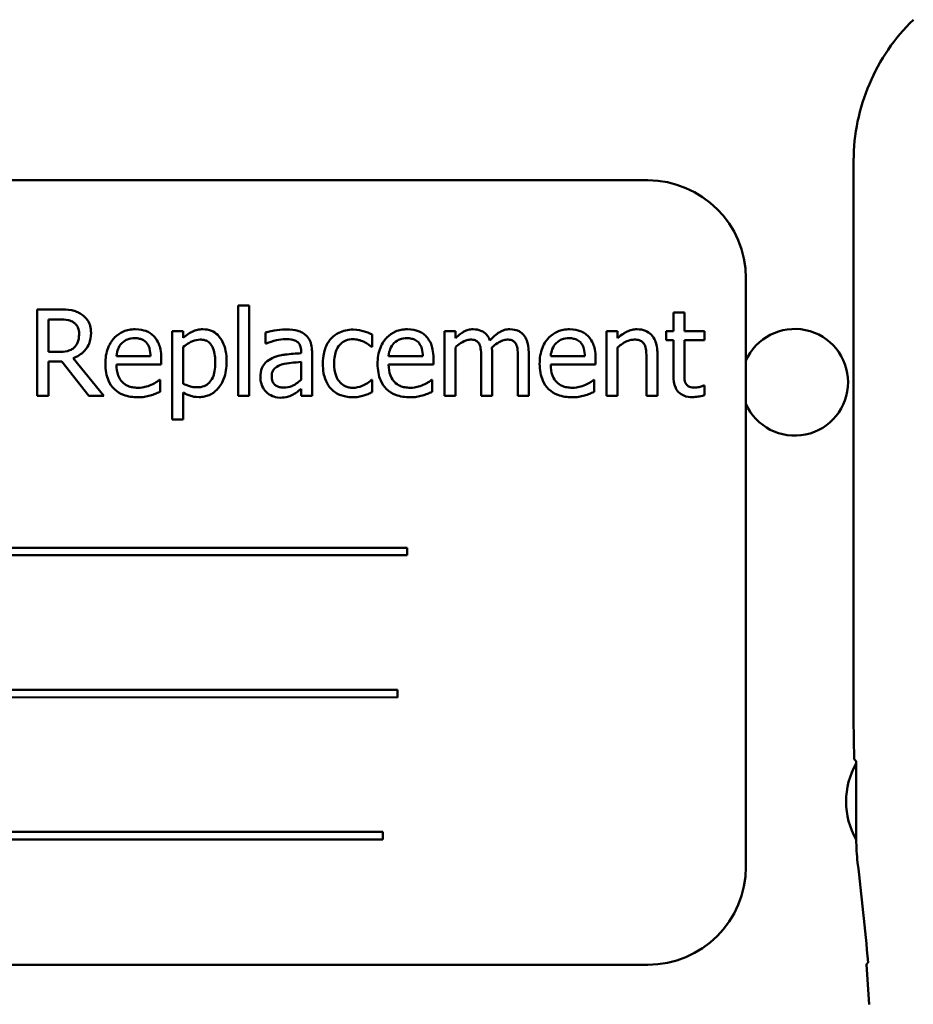
# Model space of a CAD drawing. Units: inches. Extents: x 2 to 108, y 1 to 84.
# Drawn here: x 64 to 65, y 46 to 48 of the extents above; entities that cross this region are included whole.
import ezdxf

# ---------------------------------------------------------------- set-up
doc = ezdxf.new("R2010")
doc.units = ezdxf.units.IN
doc.header["$LTSCALE"] = 5
doc.header["$MEASUREMENT"] = 0
doc.layers.add('Visible (ANSI)', color=7, linetype='Continuous', lineweight=50)

msp = doc.modelspace()

# ---------------------------------------------------------------- linework, layer by layer
at = {"layer": 'Visible (ANSI)'}
for p, q in [((65.4169, 46.6584), (65.4169, 47.3706)), ((65.1545, 47.3454), (63.4045, 47.3454)), ((65.2795, 46.4704), (65.2795, 47.2204)), ((64.4042, 47.1807), (64.3759, 47.1807)), ((64.3759, 47.1807), (64.3759, 47.0707)), ((64.6322, 47.1856), (64.6322, 47.0707)), ((64.6461, 47.1856), (64.6322, 47.1856)), ((64.6461, 47.0707), (64.6461, 47.1856)), ((65.2011, 47.1769), (65.1872, 47.1769)), ((65.1872, 47.1769), (65.1872, 47.1532)), ((65.2011, 47.1532), (65.2011, 47.1769)), ((64.3905, 47.1266), (64.3905, 47.168)), ((64.3905, 47.168), (64.405, 47.168)), ((64.5622, 47.1532), (64.5483, 47.1532)), ((64.5483, 47.1532), (64.5483, 47.0403)), ((64.5622, 47.1446), (64.5622, 47.1532)), ((64.6673, 47.1514), (64.6673, 47.1372)), ((64.803, 47.1331), (64.803, 47.1487)), ((64.9092, 47.1532), (64.8953, 47.1532)), ((64.8953, 47.1532), (64.8953, 47.0706)), ((64.9092, 47.1441), (64.9092, 47.1532)), ((65.1019, 47.1532), (65.1019, 47.0706)), ((65.1158, 47.1532), (65.1019, 47.1532)), ((65.1158, 47.144), (65.1158, 47.1532)), ((65.1872, 47.1532), (65.1778, 47.1532)), ((65.1778, 47.1532), (65.1778, 47.1417)), ((65.2266, 47.1532), (65.2011, 47.1532)), ((65.2266, 47.1417), (65.2266, 47.1532)), ((64.5622, 47.0861), (64.5622, 47.133)), ((64.6673, 47.1372), (64.6681, 47.1372)), ((64.8022, 47.1331), (64.803, 47.1331)), ((64.9092, 47.0706), (64.9092, 47.1323)), ((65.1158, 47.0706), (65.1158, 47.1323)), ((65.1778, 47.1417), (65.1872, 47.1417)), ((65.1872, 47.1417), (65.1872, 47.0959)), ((65.2011, 47.1024), (65.2011, 47.1417)), ((65.2011, 47.1417), (65.2266, 47.1417)), ((64.4033, 47.1266), (64.3905, 47.1266)), ((64.461, 47.0707), (64.4219, 47.1185)), ((64.5206, 47.1211), (64.4771, 47.1211)), ((64.5342, 47.1105), (64.5342, 47.1181)), ((64.7125, 47.1276), (64.7125, 47.1249)), ((64.7264, 47.0706), (64.7264, 47.1271)), ((64.8677, 47.1211), (64.8241, 47.1211)), ((64.8812, 47.1105), (64.8812, 47.1181)), ((64.9421, 47.1184), (64.9421, 47.0706)), ((64.956, 47.0706), (64.956, 47.125)), ((64.9889, 47.1184), (64.9889, 47.0706)), ((65.0028, 47.0706), (65.0028, 47.125)), ((65.0743, 47.1211), (65.0307, 47.1211)), ((65.0879, 47.1105), (65.0879, 47.1181)), ((65.1667, 47.0706), (65.1667, 47.1242)), ((64.3905, 47.0707), (64.3905, 47.1144)), ((64.3905, 47.1144), (64.4073, 47.1144)), ((64.4073, 47.1144), (64.442, 47.0707)), ((64.4771, 47.1105), (64.5342, 47.1105)), ((64.7125, 47.1139), (64.7125, 47.091)), ((64.8241, 47.1105), (64.8812, 47.1105)), ((65.0307, 47.1105), (65.0879, 47.1105)), ((65.1528, 47.1177), (65.1528, 47.0706)), ((64.5327, 47.0909), (64.5319, 47.0909)), ((64.5327, 47.0757), (64.5327, 47.0909)), ((64.803, 47.0909), (64.8022, 47.0909)), ((64.803, 47.0753), (64.803, 47.0909)), ((64.8797, 47.0909), (64.8789, 47.0909)), ((64.8797, 47.0757), (64.8797, 47.0909)), ((65.0863, 47.0909), (65.0855, 47.0909)), ((65.0863, 47.0757), (65.0863, 47.0909)), ((65.2266, 47.0838), (65.2258, 47.0838)), ((65.2266, 47.0713), (65.2266, 47.0838)), ((64.3759, 47.0707), (64.3905, 47.0707)), ((64.442, 47.0707), (64.461, 47.0707)), ((64.5622, 47.0403), (64.5622, 47.0748)), ((64.6322, 47.0707), (64.6461, 47.0707)), ((64.7125, 47.0794), (64.7125, 47.0706)), ((64.7125, 47.0706), (64.7264, 47.0706)), ((64.8953, 47.0706), (64.9092, 47.0706)), ((64.9421, 47.0706), (64.956, 47.0706)), ((64.9889, 47.0706), (65.0028, 47.0706)), ((65.1019, 47.0706), (65.1158, 47.0706)), ((65.1528, 47.0706), (65.1667, 47.0706)), ((64.5483, 47.0403), (64.5622, 47.0403)), ((64.8479, 46.877), (63.6899, 46.877)), ((63.6899, 46.8675), (64.8479, 46.8674)), ((64.8479, 46.8674), (64.8479, 46.877)), ((64.8355, 46.6959), (63.7601, 46.6959)), ((64.8355, 46.6863), (64.8355, 46.6959)), ((63.7601, 46.6864), (64.8355, 46.6863)), ((65.4177, 46.6075), (65.4169, 46.6584)), ((65.4177, 46.6075), (65.4203, 46.605)), ((65.4203, 46.605), (65.4203, 46.5051)), ((64.8167, 46.5147), (63.6587, 46.5148)), ((63.6587, 46.5052), (64.8167, 46.5052)), ((64.8167, 46.5052), (64.8167, 46.5147)), ((63.4044, 46.3454), (65.1544, 46.3454))]:
    msp.add_line(p, q, dxfattribs=at)
for centre, radius, start, end in [((65.1545, 47.2204), 0.125, 359.9979, 89.9979), ((65.3418, 47.0879), 0.068, 203.5761, 156.4198), ((65.5043, 46.5535), 0.0971, 149.9925, 210.0038), ((65.1545, 46.4704), 0.125, 269.9979, 359.9979), ((60.4318, 45.8852), 5.025, 5.2893, 6.7493)]:
    msp.add_arc(centre, radius, start, end, dxfattribs=at)
for centre, major_axis, ratio, start_param, end_param in [((65.6704, 46.5051), (-0.2497, -0.0147), 0.999847, 6.224254, 6.342037), ((55.621, 45.9722), (9.8261, -0.0004), 0.71325, 0.046122, 0.053389)]:
    msp.add_ellipse(centre, major_axis=major_axis, ratio=ratio, start_param=start_param, end_param=end_param, dxfattribs=at)
for points, knots in [([(65.493, 47.5501), (65.481, 47.5385), (65.4702, 47.5257), (65.4515, 47.4981), (65.4435, 47.4834), (65.4305, 47.4527), (65.4254, 47.4367), (65.4186, 47.404), (65.4169, 47.3873), (65.4169, 47.3706)], [0, 0, 0, 0, 0.1270367, 0.1270367, 0.2540547, 0.2540547, 0.3813487, 0.3813487, 0.508659, 0.508659, 0.508659, 0.508659]), ([(64.4322, 47.1749), (64.4303, 47.1761), (64.4284, 47.1771), (64.4243, 47.1787), (64.4222, 47.1793), (64.4148, 47.1805), (64.4095, 47.1807), (64.4042, 47.1807)], [-0.0738143, -0.0738143, -0.0738143, -0.0738143, -0.05676999, -0.05676999, -0.04027348, -0.04027348, 0, 0, 0, 0]), ([(64.4447, 47.1508), (64.4447, 47.1539), (64.4444, 47.157), (64.443, 47.1621), (64.442, 47.1645), (64.438, 47.1703), (64.4354, 47.1728), (64.4322, 47.1749)], [-0.08862465, -0.08862465, -0.08862465, -0.08862465, -0.05353477, -0.05353477, -0.02853055, -0.02853055, 0, 0, 0, 0]), ([(64.405, 47.168), (64.4075, 47.168), (64.412, 47.1679), (64.4182, 47.1665), (64.4205, 47.1656), (64.4225, 47.1643)], [-0.04825402, -0.04825402, -0.04825402, -0.04825402, -0.01854655, -0.01854655, 0, 0, 0, 0]), ([(64.4225, 47.1643), (64.4237, 47.1634), (64.4249, 47.1624), (64.4269, 47.16), (64.4276, 47.1587), (64.4291, 47.1551), (64.4295, 47.1524), (64.4295, 47.1496)], [-0.03741459, -0.03741459, -0.03741459, -0.03741459, -0.02965645, -0.02965645, -0.02069666, -0.02069666, 0, 0, 0, 0]), ([(64.5011, 47.1555), (64.4984, 47.1555), (64.4958, 47.1553), (64.4906, 47.1543), (64.4882, 47.1536), (64.4817, 47.1508), (64.478, 47.1482), (64.4722, 47.1423), (64.469, 47.1382), (64.4639, 47.1255), (64.463, 47.1185), (64.463, 47.1115)], [-0.2368121, -0.2368121, -0.2368121, -0.2368121, -0.2003751, -0.2003751, -0.1660997, -0.1660997, -0.1039613, -0.1039613, -0.0532165, -0.0532165, 0, 0, 0, 0]), ([(64.525, 47.1463), (64.5236, 47.1479), (64.522, 47.1493), (64.5185, 47.1516), (64.5167, 47.1526), (64.5117, 47.1544), (64.5074, 47.1555), (64.5011, 47.1555)], [-0.1094427, -0.1094427, -0.1094427, -0.1094427, -0.0783983, -0.0783983, -0.0475944, -0.0475944, 0, 0, 0, 0]), ([(64.5874, 47.1555), (64.585, 47.1555), (64.5826, 47.1553), (64.578, 47.1542), (64.5758, 47.1534), (64.572, 47.1516), (64.5673, 47.1493), (64.5622, 47.1446)], [-0.1878509, -0.1878509, -0.1878509, -0.1878509, -0.1197365, -0.1197365, -0.0531865, -0.0531865, 0, 0, 0, 0]), ([(64.6175, 47.1142), (64.6175, 47.1188), (64.6171, 47.1234), (64.6154, 47.1319), (64.6142, 47.1357), (64.6111, 47.142), (64.6091, 47.1454), (64.6039, 47.1505), (64.6012, 47.1523), (64.5948, 47.1549), (64.5911, 47.1555), (64.5874, 47.1555)], [-0.1738799, -0.1738799, -0.1738799, -0.1738799, -0.1260957, -0.1260957, -0.0844987, -0.0844987, -0.052899, -0.052899, -0.0284129, -0.0284129, 0, 0, 0, 0]), ([(64.8482, 47.1555), (64.8455, 47.1555), (64.8428, 47.1553), (64.8377, 47.1543), (64.8353, 47.1536), (64.8287, 47.1508), (64.8251, 47.1482), (64.8192, 47.1423), (64.816, 47.1382), (64.811, 47.1255), (64.81, 47.1185), (64.81, 47.1115)], [-0.2368121, -0.2368121, -0.2368121, -0.2368121, -0.2003751, -0.2003751, -0.1660997, -0.1660997, -0.1039613, -0.1039613, -0.0532165, -0.0532165, 0, 0, 0, 0]), ([(64.872, 47.1463), (64.8706, 47.1479), (64.869, 47.1492), (64.8656, 47.1516), (64.8637, 47.1525), (64.8587, 47.1544), (64.8544, 47.1555), (64.8482, 47.1555)], [-0.1094427, -0.1094427, -0.1094427, -0.1094427, -0.0783983, -0.0783983, -0.0475944, -0.0475944, 0, 0, 0, 0]), ([(64.9318, 47.1555), (64.9297, 47.1555), (64.9276, 47.1553), (64.9236, 47.1543), (64.9218, 47.1535), (64.9178, 47.1513), (64.9141, 47.1489), (64.9092, 47.1441)], [-0.1358397, -0.1358397, -0.1358397, -0.1358397, -0.093581, -0.093581, -0.0522732, -0.0522732, 0, 0, 0, 0]), ([(64.9533, 47.1412), (64.9527, 47.1428), (64.952, 47.1444), (64.9503, 47.1471), (64.9493, 47.1484), (64.9474, 47.1503), (64.9454, 47.1522), (64.9386, 47.1549), (64.9352, 47.1555), (64.9318, 47.1555)], [-0.1373709, -0.1373709, -0.1373709, -0.1373709, -0.0946094, -0.0946094, -0.0556708, -0.0556708, -0.0263703, -0.0263703, 0, 0, 0, 0]), ([(64.9786, 47.1555), (64.9763, 47.1555), (64.9741, 47.1552), (64.9697, 47.154), (64.9676, 47.1531), (64.961, 47.1491), (64.957, 47.1453), (64.9533, 47.1412)], [-0.0760541, -0.0760541, -0.0760541, -0.0760541, -0.05870892, -0.05870892, -0.04133248, -0.04133248, 0, 0, 0, 0]), ([(64.9959, 47.1485), (64.9948, 47.1497), (64.9937, 47.1508), (64.9911, 47.1526), (64.9897, 47.1533), (64.9866, 47.1545), (64.9834, 47.1555), (64.9786, 47.1555)], [-0.1018277, -0.1018277, -0.1018277, -0.1018277, -0.0690853, -0.0690853, -0.0372049, -0.0372049, 0, 0, 0, 0]), ([(65.0548, 47.1555), (65.0521, 47.1555), (65.0494, 47.1553), (65.0443, 47.1543), (65.0419, 47.1536), (65.0354, 47.1508), (65.0317, 47.1482), (65.0259, 47.1423), (65.0226, 47.1382), (65.0176, 47.1255), (65.0166, 47.1184), (65.0166, 47.1115)], [-0.2368121, -0.2368121, -0.2368121, -0.2368121, -0.2003751, -0.2003751, -0.1660997, -0.1660997, -0.1039613, -0.1039613, -0.0532165, -0.0532165, 0, 0, 0, 0]), ([(65.0787, 47.1463), (65.0772, 47.1479), (65.0757, 47.1492), (65.0722, 47.1516), (65.0703, 47.1525), (65.0654, 47.1544), (65.061, 47.1555), (65.0548, 47.1555)], [-0.1094427, -0.1094427, -0.1094427, -0.1094427, -0.0783983, -0.0783983, -0.0475944, -0.0475944, 0, 0, 0, 0]), ([(65.1409, 47.1555), (65.1387, 47.1555), (65.1365, 47.1553), (65.1322, 47.1543), (65.1301, 47.1535), (65.1259, 47.1515), (65.1216, 47.1492), (65.1158, 47.144)], [-0.1640132, -0.1640132, -0.1640132, -0.1640132, -0.1114033, -0.1114033, -0.059088, -0.059088, 0, 0, 0, 0]), ([(65.1667, 47.1242), (65.1667, 47.1273), (65.1665, 47.1304), (65.1655, 47.1361), (65.1648, 47.1387), (65.1628, 47.1433), (65.1613, 47.1462), (65.1565, 47.1509), (65.1541, 47.1525), (65.1481, 47.155), (65.1445, 47.1555), (65.1409, 47.1555)], [-0.1491538, -0.1491538, -0.1491538, -0.1491538, -0.1113006, -0.1113006, -0.0785129, -0.0785129, -0.049832, -0.049832, -0.0273646, -0.0273646, 0, 0, 0, 0]), ([(64.4219, 47.1185), (64.4246, 47.1195), (64.4272, 47.1208), (64.432, 47.1239), (64.4341, 47.1256), (64.4397, 47.1315), (64.4415, 47.1352), (64.444, 47.1415), (64.4447, 47.1461), (64.4447, 47.1508)], [-0.06783932, -0.06783932, -0.06783932, -0.06783932, -0.05944131, -0.05944131, -0.05145346, -0.05145346, -0.03572129, -0.03572129, 0, 0, 0, 0]), ([(64.4295, 47.1496), (64.4295, 47.1476), (64.4293, 47.1455), (64.4286, 47.1414), (64.428, 47.1397), (64.4264, 47.136), (64.425, 47.134), (64.4232, 47.1323)], [-0.04294406, -0.04294406, -0.04294406, -0.04294406, -0.03085374, -0.03085374, -0.01869094, -0.01869094, 0, 0, 0, 0]), ([(64.4838, 47.1376), (64.4868, 47.1406), (64.4895, 47.1419), (64.4939, 47.1437), (64.4972, 47.1441), (64.5003, 47.1441)], [-0.03655812, -0.03655812, -0.03655812, -0.03655812, -0.02382751, -0.02382751, 0, 0, 0, 0]), ([(64.5003, 47.1441), (64.5024, 47.1441), (64.5045, 47.1439), (64.5078, 47.1432), (64.5095, 47.1427), (64.5132, 47.1406), (64.5147, 47.1393), (64.5159, 47.1377)], [-0.05908023, -0.05908023, -0.05908023, -0.05908023, -0.03198402, -0.03198402, -0.01553115, -0.01553115, 0, 0, 0, 0]), ([(64.5342, 47.1181), (64.5342, 47.1275), (64.5326, 47.1331), (64.5296, 47.1403), (64.5277, 47.1435), (64.525, 47.1463)], [-0.05948621, -0.05948621, -0.05948621, -0.05948621, -0.02930294, -0.02930294, 0, 0, 0, 0]), ([(64.6925, 47.1552), (64.6877, 47.1552), (64.683, 47.1547), (64.6769, 47.1536), (64.6712, 47.1525), (64.6673, 47.1514)], [-0.1362292, -0.1362292, -0.1362292, -0.1362292, -0.0311534, -0.0311534, 0, 0, 0, 0]), ([(64.7174, 47.149), (64.7158, 47.1502), (64.7142, 47.1511), (64.7107, 47.1528), (64.7088, 47.1534), (64.7046, 47.1544), (64.7003, 47.1552), (64.6925, 47.1552)], [-0.15515, -0.15515, -0.15515, -0.15515, -0.1074883, -0.1074883, -0.0590414, -0.0590414, 0, 0, 0, 0]), ([(64.7264, 47.1271), (64.7264, 47.13), (64.7261, 47.1331), (64.7249, 47.1385), (64.7241, 47.1408), (64.7214, 47.1454), (64.7196, 47.1474), (64.7174, 47.149)], [-0.06282077, -0.06282077, -0.06282077, -0.06282077, -0.04017341, -0.04017341, -0.02080948, -0.02080948, 0, 0, 0, 0]), ([(64.7509, 47.1438), (64.7474, 47.14), (64.7449, 47.1354), (64.7421, 47.1278), (64.7402, 47.1219), (64.7402, 47.1117)], [-0.2141649, -0.2141649, -0.2141649, -0.2141649, -0.0773125, -0.0773125, 0, 0, 0, 0]), ([(64.7787, 47.1551), (64.7755, 47.1551), (64.7724, 47.1548), (64.7663, 47.1534), (64.7633, 47.1524), (64.7569, 47.1493), (64.7537, 47.1469), (64.7509, 47.1438)], [-0.07840036, -0.07840036, -0.07840036, -0.07840036, -0.0543939, -0.0543939, -0.0313032, -0.0313032, 0, 0, 0, 0]), ([(64.7546, 47.1117), (64.7546, 47.1149), (64.7548, 47.1182), (64.7559, 47.124), (64.7566, 47.1267), (64.7593, 47.1328), (64.7613, 47.1352), (64.765, 47.1388), (64.7671, 47.1403), (64.7724, 47.1425), (64.7754, 47.1429), (64.7784, 47.1429)], [-0.09259247, -0.09259247, -0.09259247, -0.09259247, -0.07658308, -0.07658308, -0.0627042, -0.0627042, -0.04352296, -0.04352296, -0.0231675, -0.0231675, 0, 0, 0, 0]), ([(64.7784, 47.1429), (64.781, 47.1429), (64.7835, 47.1425), (64.7874, 47.1414), (64.7902, 47.1406), (64.7928, 47.1393)], [-0.06019309, -0.06019309, -0.06019309, -0.06019309, -0.02238557, -0.02238557, 0, 0, 0, 0]), ([(64.803, 47.1487), (64.7995, 47.1505), (64.7956, 47.152), (64.7899, 47.1537), (64.7853, 47.1551), (64.7787, 47.1551)], [-0.1508645, -0.1508645, -0.1508645, -0.1508645, -0.0499207, -0.0499207, 0, 0, 0, 0]), ([(64.8309, 47.1376), (64.8338, 47.1405), (64.8365, 47.1419), (64.841, 47.1437), (64.8442, 47.1441), (64.8474, 47.1441)], [-0.03655812, -0.03655812, -0.03655812, -0.03655812, -0.02382751, -0.02382751, 0, 0, 0, 0]), ([(64.8474, 47.1441), (64.8494, 47.1441), (64.8515, 47.1439), (64.8548, 47.1432), (64.8566, 47.1427), (64.8602, 47.1406), (64.8617, 47.1393), (64.863, 47.1377)], [-0.05908023, -0.05908023, -0.05908023, -0.05908023, -0.03198402, -0.03198402, -0.01553115, -0.01553115, 0, 0, 0, 0]), ([(64.8812, 47.1181), (64.8812, 47.1275), (64.8796, 47.1331), (64.8767, 47.1403), (64.8747, 47.1435), (64.872, 47.1463)], [-0.05948621, -0.05948621, -0.05948621, -0.05948621, -0.02930294, -0.02930294, 0, 0, 0, 0]), ([(65.0028, 47.125), (65.0028, 47.1331), (65.0016, 47.1378), (64.9992, 47.1437), (64.9978, 47.1463), (64.9959, 47.1485)], [-0.04846664, -0.04846664, -0.04846664, -0.04846664, -0.02239453, -0.02239453, 0, 0, 0, 0]), ([(65.0375, 47.1376), (65.0404, 47.1405), (65.0431, 47.1418), (65.0476, 47.1437), (65.0509, 47.1441), (65.054, 47.1441)], [-0.03655812, -0.03655812, -0.03655812, -0.03655812, -0.02382751, -0.02382751, 0, 0, 0, 0]), ([(65.054, 47.1441), (65.056, 47.1441), (65.0582, 47.1439), (65.0614, 47.1432), (65.0632, 47.1427), (65.0668, 47.1406), (65.0683, 47.1393), (65.0696, 47.1377)], [-0.05908023, -0.05908023, -0.05908023, -0.05908023, -0.03198402, -0.03198402, -0.01553115, -0.01553115, 0, 0, 0, 0]), ([(65.0879, 47.1181), (65.0879, 47.1274), (65.0863, 47.1331), (65.0833, 47.1403), (65.0813, 47.1435), (65.0787, 47.1463)], [-0.05948621, -0.05948621, -0.05948621, -0.05948621, -0.02930294, -0.02930294, 0, 0, 0, 0]), ([(64.4232, 47.1323), (64.4221, 47.1312), (64.4208, 47.1302), (64.4173, 47.1284), (64.4155, 47.1279), (64.411, 47.1269), (64.4071, 47.1266), (64.4033, 47.1266)], [-0.03875804, -0.03875804, -0.03875804, -0.03875804, -0.03466628, -0.03466628, -0.02878337, -0.02878337, 0, 0, 0, 0]), ([(64.4771, 47.1211), (64.4774, 47.1253), (64.4783, 47.1283), (64.4802, 47.1331), (64.4818, 47.1355), (64.4838, 47.1376)], [-0.03937759, -0.03937759, -0.03937759, -0.03937759, -0.02237561, -0.02237561, 0, 0, 0, 0]), ([(64.5159, 47.1377), (64.5167, 47.1367), (64.5173, 47.1357), (64.5186, 47.1332), (64.519, 47.1318), (64.5202, 47.1277), (64.5205, 47.1243), (64.5206, 47.1211)], [-0.03832786, -0.03832786, -0.03832786, -0.03832786, -0.03229059, -0.03229059, -0.02446936, -0.02446936, 0, 0, 0, 0]), ([(64.5622, 47.133), (64.5674, 47.1373), (64.572, 47.1395), (64.5772, 47.1416), (64.5806, 47.1423), (64.584, 47.1423)], [-0.04360468, -0.04360468, -0.04360468, -0.04360468, -0.02634836, -0.02634836, 0, 0, 0, 0]), ([(64.584, 47.1423), (64.5855, 47.1423), (64.5871, 47.1422), (64.5899, 47.1416), (64.5912, 47.1412), (64.5941, 47.1397), (64.5956, 47.1385), (64.5975, 47.1363), (64.5991, 47.1342), (64.6024, 47.1251), (64.6031, 47.1188), (64.6031, 47.1126)], [-0.2430766, -0.2430766, -0.2430766, -0.2430766, -0.1927012, -0.1927012, -0.1469172, -0.1469172, -0.0828668, -0.0828668, -0.0478493, -0.0478493, 0, 0, 0, 0]), ([(64.6681, 47.1372), (64.6723, 47.139), (64.6766, 47.1405), (64.6843, 47.1421), (64.6885, 47.1429), (64.6924, 47.1429)], [-0.07265039, -0.07265039, -0.07265039, -0.07265039, -0.03025474, -0.03025474, 0, 0, 0, 0]), ([(64.6924, 47.1429), (64.6955, 47.1429), (64.6993, 47.1426), (64.7038, 47.1416), (64.7054, 47.141), (64.7069, 47.1401)], [-0.03475124, -0.03475124, -0.03475124, -0.03475124, -0.0132719, -0.0132719, 0, 0, 0, 0]), ([(64.7069, 47.1401), (64.7079, 47.1395), (64.7088, 47.1387), (64.7101, 47.137), (64.7108, 47.136), (64.7122, 47.1325), (64.7125, 47.1301), (64.7125, 47.1276)], [-0.04830264, -0.04830264, -0.04830264, -0.04830264, -0.03164599, -0.03164599, -0.01879053, -0.01879053, 0, 0, 0, 0]), ([(64.7928, 47.1393), (64.7947, 47.1383), (64.7967, 47.1372), (64.7997, 47.1351), (64.801, 47.1341), (64.8022, 47.1331)], [-0.02833755, -0.02833755, -0.02833755, -0.02833755, -0.0121361, -0.0121361, 0, 0, 0, 0]), ([(64.8241, 47.1211), (64.8244, 47.1253), (64.8253, 47.1283), (64.8272, 47.133), (64.8288, 47.1355), (64.8309, 47.1376)], [-0.03937759, -0.03937759, -0.03937759, -0.03937759, -0.02237561, -0.02237561, 0, 0, 0, 0]), ([(64.863, 47.1377), (64.8637, 47.1367), (64.8644, 47.1357), (64.8656, 47.1332), (64.8661, 47.1318), (64.8672, 47.1277), (64.8676, 47.1243), (64.8677, 47.1211)], [-0.03832786, -0.03832786, -0.03832786, -0.03832786, -0.03229059, -0.03229059, -0.02446936, -0.02446936, 0, 0, 0, 0]), ([(64.9092, 47.1323), (64.9113, 47.1343), (64.9134, 47.136), (64.9193, 47.14), (64.9218, 47.141), (64.9243, 47.1419), (64.9262, 47.1423), (64.9282, 47.1423)], [-0.02456904, -0.02456904, -0.02456904, -0.02456904, -0.02074905, -0.02074905, -0.01487684, -0.01487684, 0, 0, 0, 0]), ([(64.9282, 47.1423), (64.9304, 47.1423), (64.9325, 47.1421), (64.9351, 47.1412), (64.9363, 47.1407), (64.9385, 47.1387), (64.9392, 47.1377), (64.9398, 47.1365)], [-0.05211046, -0.05211046, -0.05211046, -0.05211046, -0.02196912, -0.02196912, -0.00999116, -0.00999116, 0, 0, 0, 0]), ([(64.9398, 47.1365), (64.9408, 47.1346), (64.9414, 47.132), (64.942, 47.1255), (64.9421, 47.1219), (64.9421, 47.1184)], [-0.05002783, -0.05002783, -0.05002783, -0.05002783, -0.02685442, -0.02685442, 0, 0, 0, 0]), ([(64.9557, 47.1321), (64.9579, 47.1341), (64.9602, 47.1361), (64.9644, 47.1389), (64.9667, 47.1403), (64.9712, 47.1419), (64.9731, 47.1423), (64.975, 47.1423)], [-0.06668738, -0.06668738, -0.06668738, -0.06668738, -0.0359382, -0.0359382, -0.01477227, -0.01477227, 0, 0, 0, 0]), ([(64.956, 47.125), (64.956, 47.1263), (64.956, 47.1278), (64.9559, 47.1295), (64.9558, 47.1308), (64.9557, 47.1321)], [-0.04063829, -0.04063829, -0.04063829, -0.04063829, -0.00964737, -0.00964737, 0, 0, 0, 0]), ([(64.975, 47.1423), (64.9772, 47.1423), (64.9793, 47.1421), (64.9819, 47.1412), (64.9831, 47.1407), (64.9853, 47.1387), (64.986, 47.1377), (64.9866, 47.1365)], [-0.05211046, -0.05211046, -0.05211046, -0.05211046, -0.02196912, -0.02196912, -0.00999116, -0.00999116, 0, 0, 0, 0]), ([(64.9866, 47.1365), (64.9876, 47.1346), (64.9882, 47.132), (64.9888, 47.1255), (64.9889, 47.1219), (64.9889, 47.1184)], [-0.05002783, -0.05002783, -0.05002783, -0.05002783, -0.02685442, -0.02685442, 0, 0, 0, 0]), ([(65.0307, 47.1211), (65.0311, 47.1253), (65.0319, 47.1282), (65.0339, 47.133), (65.0355, 47.1355), (65.0375, 47.1376)], [-0.03937759, -0.03937759, -0.03937759, -0.03937759, -0.02237561, -0.02237561, 0, 0, 0, 0]), ([(65.0696, 47.1377), (65.0703, 47.1367), (65.071, 47.1357), (65.0722, 47.1331), (65.0727, 47.1318), (65.0738, 47.1277), (65.0742, 47.1243), (65.0743, 47.1211)], [-0.03832786, -0.03832786, -0.03832786, -0.03832786, -0.03229059, -0.03229059, -0.02446936, -0.02446936, 0, 0, 0, 0]), ([(65.1158, 47.1323), (65.1204, 47.1362), (65.1253, 47.1392), (65.132, 47.1418), (65.1346, 47.1423), (65.1372, 47.1423)], [-0.05499972, -0.05499972, -0.05499972, -0.05499972, -0.0201559, -0.0201559, 0, 0, 0, 0]), ([(65.1372, 47.1423), (65.1393, 47.1423), (65.1416, 47.1421), (65.1446, 47.1412), (65.146, 47.1407), (65.1485, 47.1386), (65.1495, 47.1375), (65.1502, 47.1362)], [-0.05557501, -0.05557501, -0.05557501, -0.05557501, -0.02508241, -0.02508241, -0.01134495, -0.01134495, 0, 0, 0, 0]), ([(65.1502, 47.1362), (65.1514, 47.1339), (65.152, 47.1311), (65.1527, 47.1248), (65.1528, 47.1212), (65.1528, 47.1177)], [-0.04869454, -0.04869454, -0.04869454, -0.04869454, -0.02697799, -0.02697799, 0, 0, 0, 0]), ([(64.6757, 47.1187), (64.6726, 47.1173), (64.6696, 47.1155), (64.6659, 47.1118), (64.664, 47.1095), (64.6612, 47.1023), (64.6606, 47.0984), (64.6606, 47.0945)], [-0.1126141, -0.1126141, -0.1126141, -0.1126141, -0.0589481, -0.0589481, -0.0296329, -0.0296329, 0, 0, 0, 0]), ([(64.7125, 47.1249), (64.7057, 47.1246), (64.6988, 47.124), (64.6895, 47.1228), (64.6825, 47.1219), (64.6757, 47.1187)], [-0.2058434, -0.2058434, -0.2058434, -0.2058434, -0.0573549, -0.0573549, 0, 0, 0, 0]), ([(64.463, 47.1115), (64.463, 47.1077), (64.4633, 47.1038), (64.4646, 47.0966), (64.4655, 47.0934), (64.4687, 47.0861), (64.4712, 47.0824), (64.4778, 47.0761), (64.4816, 47.0736), (64.4918, 47.0696), (64.4982, 47.0688), (64.5045, 47.0688)], [-0.1728436, -0.1728436, -0.1728436, -0.1728436, -0.143664, -0.143664, -0.1176773, -0.1176773, -0.0833472, -0.0833472, -0.0480538, -0.0480538, 0, 0, 0, 0]), ([(64.5043, 47.0809), (64.5021, 47.0809), (64.4998, 47.0811), (64.4956, 47.0819), (64.4936, 47.0825), (64.4889, 47.0845), (64.4864, 47.0863), (64.4829, 47.09), (64.4808, 47.0926), (64.4776, 47.101), (64.4771, 47.1058), (64.4771, 47.1105)], [-0.1840645, -0.1840645, -0.1840645, -0.1840645, -0.1487722, -0.1487722, -0.1166797, -0.1166797, -0.0685192, -0.0685192, -0.0357874, -0.0357874, 0, 0, 0, 0]), ([(64.6031, 47.1126), (64.6031, 47.1091), (64.6029, 47.1056), (64.6018, 47.0994), (64.601, 47.0965), (64.5984, 47.0909), (64.5967, 47.0887), (64.5933, 47.0854), (64.5913, 47.084), (64.5863, 47.082), (64.5833, 47.0815), (64.5804, 47.0815)], [-0.09118697, -0.09118697, -0.09118697, -0.09118697, -0.07350929, -0.07350929, -0.058631, -0.058631, -0.04153795, -0.04153795, -0.02257548, -0.02257548, 0, 0, 0, 0]), ([(64.5827, 47.069), (64.5849, 47.069), (64.5871, 47.0692), (64.5913, 47.0701), (64.5933, 47.0707), (64.5991, 47.0732), (64.6024, 47.0757), (64.6083, 47.0818), (64.6114, 47.086), (64.6165, 47.099), (64.6175, 47.1067), (64.6175, 47.1142)], [-0.2052077, -0.2052077, -0.2052077, -0.2052077, -0.179689, -0.179689, -0.1552012, -0.1552012, -0.1064267, -0.1064267, -0.0570482, -0.0570482, 0, 0, 0, 0]), ([(64.675, 47.0955), (64.675, 47.0968), (64.6751, 47.0981), (64.6756, 47.1005), (64.676, 47.1016), (64.6771, 47.1036), (64.6779, 47.1049), (64.6821, 47.1083), (64.6848, 47.1096), (64.6877, 47.1105)], [-0.08157426, -0.08157426, -0.08157426, -0.08157426, -0.06033028, -0.06033028, -0.04119868, -0.04119868, -0.02290393, -0.02290393, 0, 0, 0, 0]), ([(64.6877, 47.1105), (64.6923, 47.1119), (64.6966, 47.1123), (64.7039, 47.1131), (64.7085, 47.1135), (64.7125, 47.1139)], [-0.05617787, -0.05617787, -0.05617787, -0.05617787, -0.03035877, -0.03035877, 0, 0, 0, 0]), ([(64.7402, 47.1117), (64.7402, 47.1077), (64.7405, 47.1036), (64.7416, 47.0973), (64.7425, 47.0936), (64.7459, 47.0857), (64.7481, 47.0823), (64.7509, 47.0794)], [-0.1272472, -0.1272472, -0.1272472, -0.1272472, -0.0654122, -0.0654122, -0.0308909, -0.0308909, 0, 0, 0, 0]), ([(64.7784, 47.0809), (64.7767, 47.0809), (64.7749, 47.081), (64.7716, 47.0817), (64.77, 47.0822), (64.7661, 47.084), (64.764, 47.0856), (64.7604, 47.0895), (64.7585, 47.0922), (64.7552, 47.1011), (64.7546, 47.1065), (64.7546, 47.1117)], [-0.1458004, -0.1458004, -0.1458004, -0.1458004, -0.1243947, -0.1243947, -0.1044929, -0.1044929, -0.0718292, -0.0718292, -0.0398803, -0.0398803, 0, 0, 0, 0]), ([(64.81, 47.1115), (64.81, 47.1076), (64.8103, 47.1038), (64.8116, 47.0966), (64.8126, 47.0933), (64.8157, 47.0861), (64.8182, 47.0824), (64.8248, 47.076), (64.8287, 47.0736), (64.8388, 47.0696), (64.8452, 47.0688), (64.8515, 47.0688)], [-0.1728436, -0.1728436, -0.1728436, -0.1728436, -0.143664, -0.143664, -0.1176773, -0.1176773, -0.0833472, -0.0833472, -0.0480538, -0.0480538, 0, 0, 0, 0]), ([(64.8514, 47.0809), (64.8491, 47.0809), (64.8468, 47.0811), (64.8426, 47.0819), (64.8406, 47.0825), (64.8359, 47.0845), (64.8335, 47.0863), (64.8299, 47.09), (64.8279, 47.0925), (64.8247, 47.101), (64.8241, 47.1058), (64.8241, 47.1105)], [-0.1840645, -0.1840645, -0.1840645, -0.1840645, -0.1487722, -0.1487722, -0.1166797, -0.1166797, -0.0685192, -0.0685192, -0.0357874, -0.0357874, 0, 0, 0, 0]), ([(65.0166, 47.1115), (65.0166, 47.1076), (65.0169, 47.1038), (65.0182, 47.0966), (65.0192, 47.0933), (65.0224, 47.0861), (65.0249, 47.0824), (65.0314, 47.076), (65.0353, 47.0736), (65.0455, 47.0696), (65.0519, 47.0688), (65.0582, 47.0688)], [-0.1728436, -0.1728436, -0.1728436, -0.1728436, -0.143664, -0.143664, -0.1176773, -0.1176773, -0.0833472, -0.0833472, -0.0480538, -0.0480538, 0, 0, 0, 0]), ([(65.058, 47.0809), (65.0557, 47.0809), (65.0535, 47.0811), (65.0492, 47.0819), (65.0473, 47.0825), (65.0426, 47.0845), (65.0401, 47.0863), (65.0365, 47.09), (65.0345, 47.0925), (65.0313, 47.1009), (65.0307, 47.1058), (65.0307, 47.1105)], [-0.1840645, -0.1840645, -0.1840645, -0.1840645, -0.1487722, -0.1487722, -0.1166797, -0.1166797, -0.0685192, -0.0685192, -0.0357874, -0.0357874, 0, 0, 0, 0]), ([(64.6606, 47.0945), (64.6606, 47.0925), (64.6608, 47.0906), (64.6616, 47.0867), (64.6622, 47.0848), (64.6642, 47.0803), (64.6658, 47.0778), (64.6679, 47.0756)], [-0.05267516, -0.05267516, -0.05267516, -0.05267516, -0.03770088, -0.03770088, -0.02279889, -0.02279889, 0, 0, 0, 0]), ([(64.6906, 47.0812), (64.689, 47.0812), (64.6874, 47.0813), (64.6845, 47.0819), (64.6831, 47.0823), (64.6802, 47.0836), (64.6791, 47.0846), (64.6773, 47.0864), (64.6766, 47.0877), (64.6752, 47.0911), (64.675, 47.0934), (64.675, 47.0955)], [-0.04943679, -0.04943679, -0.04943679, -0.04943679, -0.04231527, -0.04231527, -0.03615188, -0.03615188, -0.02802791, -0.02802791, -0.01646665, -0.01646665, 0, 0, 0, 0]), ([(65.1872, 47.0959), (65.1872, 47.0908), (65.1878, 47.0858), (65.191, 47.0782), (65.1927, 47.0763), (65.1958, 47.0733), (65.198, 47.0719), (65.2039, 47.0695), (65.2076, 47.069), (65.2112, 47.069)], [-0.07505974, -0.07505974, -0.07505974, -0.07505974, -0.06018967, -0.06018967, -0.04847244, -0.04847244, -0.02765573, -0.02765573, 0, 0, 0, 0]), ([(65.203, 47.0863), (65.2025, 47.0873), (65.2021, 47.0883), (65.2015, 47.0905), (65.2014, 47.0916), (65.2011, 47.0959), (65.2011, 47.0991), (65.2011, 47.1024)], [-0.04152874, -0.04152874, -0.04152874, -0.04152874, -0.03313127, -0.03313127, -0.02457289, -0.02457289, 0, 0, 0, 0]), ([(64.5213, 47.0846), (64.5187, 47.0834), (64.516, 47.0826), (64.5118, 47.0816), (64.5086, 47.0809), (64.5043, 47.0809)], [-0.09031747, -0.09031747, -0.09031747, -0.09031747, -0.03238145, -0.03238145, 0, 0, 0, 0]), ([(64.5319, 47.0909), (64.5306, 47.0898), (64.529, 47.0888), (64.5262, 47.087), (64.5242, 47.086), (64.5213, 47.0846)], [-0.05013414, -0.05013414, -0.05013414, -0.05013414, -0.02486825, -0.02486825, 0, 0, 0, 0]), ([(64.5804, 47.0815), (64.5761, 47.0815), (64.5733, 47.0821), (64.5684, 47.0833), (64.565, 47.0847), (64.5622, 47.0861)], [-0.0380587, -0.0380587, -0.0380587, -0.0380587, -0.02404632, -0.02404632, 0, 0, 0, 0]), ([(64.7125, 47.091), (64.7084, 47.0873), (64.704, 47.0845), (64.6974, 47.0818), (64.6941, 47.0812), (64.6906, 47.0812)], [-0.05466897, -0.05466897, -0.05466897, -0.05466897, -0.02611451, -0.02611451, 0, 0, 0, 0]), ([(64.8022, 47.0909), (64.7975, 47.0865), (64.7927, 47.0843), (64.7866, 47.0817), (64.7826, 47.0809), (64.7784, 47.0809)], [-0.0508388, -0.0508388, -0.0508388, -0.0508388, -0.0316435, -0.0316435, 0, 0, 0, 0]), ([(64.8683, 47.0846), (64.8657, 47.0834), (64.863, 47.0826), (64.8588, 47.0816), (64.8556, 47.0809), (64.8514, 47.0809)], [-0.09031747, -0.09031747, -0.09031747, -0.09031747, -0.03238145, -0.03238145, 0, 0, 0, 0]), ([(64.8789, 47.0909), (64.8776, 47.0898), (64.8761, 47.0888), (64.8732, 47.087), (64.8712, 47.086), (64.8683, 47.0846)], [-0.05013414, -0.05013414, -0.05013414, -0.05013414, -0.02486825, -0.02486825, 0, 0, 0, 0]), ([(65.0749, 47.0845), (65.0724, 47.0834), (65.0697, 47.0825), (65.0654, 47.0816), (65.0622, 47.0809), (65.058, 47.0809)], [-0.09031747, -0.09031747, -0.09031747, -0.09031747, -0.03238145, -0.03238145, 0, 0, 0, 0]), ([(65.0855, 47.0909), (65.0842, 47.0898), (65.0827, 47.0888), (65.0798, 47.087), (65.0779, 47.0859), (65.0749, 47.0845)], [-0.05013414, -0.05013414, -0.05013414, -0.05013414, -0.02486825, -0.02486825, 0, 0, 0, 0]), ([(65.2147, 47.0812), (65.2122, 47.0812), (65.2097, 47.0814), (65.2063, 47.0827), (65.2055, 47.0833), (65.2041, 47.0846), (65.2035, 47.0854), (65.203, 47.0863)], [-0.02286061, -0.02286061, -0.02286061, -0.02286061, -0.01386975, -0.01386975, -0.00799605, -0.00799605, 0, 0, 0, 0]), ([(65.2258, 47.0838), (65.2247, 47.0833), (65.2228, 47.0827), (65.22, 47.0818), (65.218, 47.0812), (65.2147, 47.0812)], [-0.0570571, -0.0570571, -0.0570571, -0.0570571, -0.02552764, -0.02552764, 0, 0, 0, 0]), ([(64.5045, 47.0688), (64.5071, 47.0688), (64.5102, 47.0689), (64.5153, 47.0698), (64.5177, 47.0704), (64.5201, 47.0711)], [-0.03927279, -0.03927279, -0.03927279, -0.03927279, -0.01908404, -0.01908404, 0, 0, 0, 0]), ([(64.5201, 47.0711), (64.5223, 47.0717), (64.5245, 47.0725), (64.5277, 47.0737), (64.5303, 47.0748), (64.5327, 47.0757)], [-0.05828103, -0.05828103, -0.05828103, -0.05828103, -0.01935634, -0.01935634, 0, 0, 0, 0]), ([(64.5622, 47.0748), (64.5652, 47.073), (64.5684, 47.0715), (64.5735, 47.07), (64.577, 47.069), (64.5827, 47.069)], [-0.1289578, -0.1289578, -0.1289578, -0.1289578, -0.0432669, -0.0432669, 0, 0, 0, 0]), ([(64.6679, 47.0756), (64.6702, 47.0733), (64.6729, 47.0715), (64.6781, 47.0694), (64.6813, 47.0683), (64.6856, 47.0683)], [-0.08019114, -0.08019114, -0.08019114, -0.08019114, -0.03285567, -0.03285567, 0, 0, 0, 0]), ([(64.6856, 47.0683), (64.6893, 47.0683), (64.6928, 47.0686), (64.6964, 47.0697), (64.6989, 47.0704), (64.7024, 47.0723)], [-0.1029357, -0.1029357, -0.1029357, -0.1029357, -0.0305391, -0.0305391, 0, 0, 0, 0]), ([(64.7024, 47.0723), (64.7044, 47.0733), (64.7062, 47.0746), (64.7094, 47.0771), (64.7109, 47.0783), (64.7125, 47.0794)], [-0.03112747, -0.03112747, -0.03112747, -0.03112747, -0.01453668, -0.01453668, 0, 0, 0, 0]), ([(64.7509, 47.0794), (64.7526, 47.0776), (64.7544, 47.0761), (64.7585, 47.0734), (64.7607, 47.0723), (64.7665, 47.0701), (64.7716, 47.0688), (64.7787, 47.0688)], [-0.1267379, -0.1267379, -0.1267379, -0.1267379, -0.090779, -0.090779, -0.0543885, -0.0543885, 0, 0, 0, 0]), ([(64.7787, 47.0688), (64.781, 47.0688), (64.7836, 47.0689), (64.788, 47.0697), (64.7902, 47.0703), (64.7923, 47.0709)], [-0.03408021, -0.03408021, -0.03408021, -0.03408021, -0.01669402, -0.01669402, 0, 0, 0, 0]), ([(64.7923, 47.0709), (64.7941, 47.0714), (64.7961, 47.0721), (64.7996, 47.0737), (64.8013, 47.0745), (64.803, 47.0753)], [-0.02924472, -0.02924472, -0.02924472, -0.02924472, -0.01443804, -0.01443804, 0, 0, 0, 0]), ([(64.8515, 47.0688), (64.8542, 47.0688), (64.8572, 47.0689), (64.8623, 47.0698), (64.8647, 47.0704), (64.8671, 47.0711)], [-0.03927279, -0.03927279, -0.03927279, -0.03927279, -0.01908404, -0.01908404, 0, 0, 0, 0]), ([(64.8671, 47.0711), (64.8693, 47.0717), (64.8716, 47.0725), (64.8747, 47.0737), (64.8774, 47.0748), (64.8797, 47.0757)], [-0.05828103, -0.05828103, -0.05828103, -0.05828103, -0.01935634, -0.01935634, 0, 0, 0, 0]), ([(65.0582, 47.0688), (65.0608, 47.0688), (65.0638, 47.0689), (65.0689, 47.0698), (65.0714, 47.0704), (65.0738, 47.0711)], [-0.03927279, -0.03927279, -0.03927279, -0.03927279, -0.01908404, -0.01908404, 0, 0, 0, 0]), ([(65.0738, 47.0711), (65.0759, 47.0717), (65.0782, 47.0725), (65.0813, 47.0737), (65.084, 47.0748), (65.0863, 47.0757)], [-0.05828103, -0.05828103, -0.05828103, -0.05828103, -0.01935634, -0.01935634, 0, 0, 0, 0]), ([(65.2112, 47.069), (65.2137, 47.069), (65.2162, 47.0693), (65.2204, 47.0699), (65.2232, 47.0704), (65.2266, 47.0713)], [-0.0662629, -0.0662629, -0.0662629, -0.0662629, -0.02726206, -0.02726206, 0, 0, 0, 0])]:
    msp.add_open_spline(points, degree=3, knots=knots, dxfattribs=at)
msp.add_open_spline([(65.4354, 46.3484), (65.4343, 46.3471), (65.4331, 46.3459)], degree=2, dxfattribs=at)

doc.saveas('drawing.dxf')
